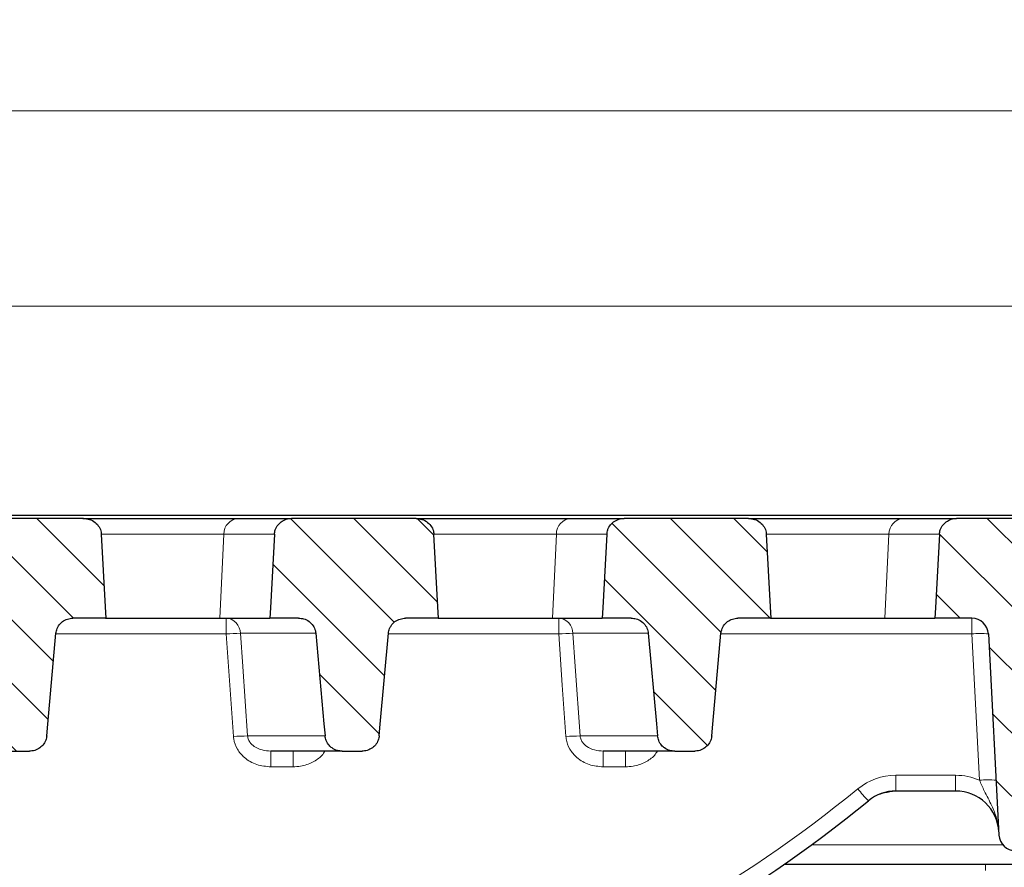
# Model space of a CAD drawing. Units: millimetres. Extents: x -95 to 420, y 0 to 297.
# Drawn here: x 153 to 202, y 102 to 144 of the extents above; entities that cross this region are included whole.
import ezdxf

# ---------------------------------------------------------------- set-up
doc = ezdxf.new("R2010")
doc.units = ezdxf.units.MM
doc.styles.add('SLDTEXTSTYLE0', font='TXT', dxfattribs={"width": 0.605})
doc.dimstyles.new('SLDDIMSTYLE0', dxfattribs={"dimtxt": 3.5, "dimasz": 3.5, "dimexe": 0, "dimexo": 0.0625, "dimgap": 0.875, "dimtad": 1, "dimdec": 0, "dimlfac": 3, "dimrnd": 1e-09, "dimzin": 12, "dimdsep": 46, "dimtxsty": 'SLDTEXTSTYLE0', "dimsah": 1, "dimcen": 0.09, "dimadec": 0, "dimazin": 3, "dimtfac": 1, "dimtdec": 3, "dimtofl": 0, "dimtmove": 0, "dimatfit": 3, "dimfxl": 0, "dimfrac": 2, "dimtolj": 1, "dimtzin": 12, "dimarcsym": 0})
doc.dimstyles.new('SLDDIMSTYLE1', dxfattribs={"dimtxt": 3.5, "dimasz": 3.5, "dimexe": 0, "dimexo": 0.0625, "dimgap": 0.875, "dimtad": 1, "dimlfac": 3, "dimrnd": 1e-09, "dimzin": 12, "dimdsep": 46, "dimtxsty": 'SLDTEXTSTYLE0', "dimsah": 1, "dimcen": 0.09, "dimadec": 0, "dimazin": 3, "dimtfac": 1, "dimtdec": 3, "dimtofl": 0, "dimtmove": 0, "dimatfit": 3, "dimfxl": 0, "dimfrac": 2, "dimtolj": 1, "dimtzin": 12, "dimarcsym": 0})
pattern_1 = [(135, (0, 0), (-1.5875, -1.5875), [])]
pattern_2 = [(45, (0, 0), (-1.5875, 1.5875), [])]

# ---------------------------------------------------------------- blocks, each defined once
blk = doc.blocks.new('_D_4')
at = {"color": 7, "linetype": 'Continuous', "lineweight": 18}
for p, q in [((41.176, 119.443), (41.176, 130.977)), ((214.509, 119.443), (214.509, 130.977)), ((214.509, 129.977), (41.176, 129.977))]:
    blk.add_line(p, q, dxfattribs=at)
for points in [[(41.176, 129.977), (44.676, 129.438), (44.676, 130.515)], [(214.509, 129.977), (211.009, 130.515), (211.009, 129.438)]]:
    blk.add_solid(points, dxfattribs=at)
at = {"color": 7, "linetype": 'Continuous', "lineweight": 18, "insert": (123.832, 134.488), "char_height": 3.5, "attachment_point": 1, "style": 'SLDTEXTSTYLE0'}
blk.add_mtext('520', dxfattribs=at)
blk = doc.blocks.new('_D_5')
at = {"color": 7, "linetype": 'Continuous', "lineweight": 18}
for p, q in [((37.329, 119.288), (37.329, 140.773)), ((218.356, 119.288), (218.356, 140.773)), ((37.329, 139.773), (218.356, 139.773))]:
    blk.add_line(p, q, dxfattribs=at)
for points in [[(37.329, 139.773), (40.829, 139.235), (40.829, 140.312)], [(218.356, 139.773), (214.856, 140.312), (214.856, 139.235)]]:
    blk.add_solid(points, dxfattribs=at)
at = {"color": 7, "linetype": 'Continuous', "lineweight": 18, "insert": (123.832, 144.285), "char_height": 3.5, "attachment_point": 1, "style": 'SLDTEXTSTYLE0'}
blk.add_mtext('543', dxfattribs=at)

msp = doc.modelspace()

# ---------------------------------------------------------------- hatches: boundary and pattern name
at = {"linetype": 'Continuous', "lineweight": 18}
h = msp.add_hatch(dxfattribs=at)
h.set_pattern_fill('DIN 201 Grauguss', scale=0.5, style=0, pattern_type=2)
h.set_pattern_definition(pattern_2)
edge = h.paths.add_edge_path(flags=0)
edge.add_spline(control_points=[(207.2461, 99.3434), (207.3024, 99.3434), (207.3598, 99.3343), (207.4127, 99.315), (207.4539, 99.3001), (207.4934, 99.2786), (207.5275, 99.2512), (207.5618, 99.2236), (207.5917, 99.1889), (207.6127, 99.1502), (207.6219, 99.1332), (207.6295, 99.1152), (207.6353, 99.0967)], knot_values=[0, 0, 0, 0, 0.0005072, 0.0005072, 0.0005072, 0.0008997, 0.0008997, 0.0008997, 0.0012963, 0.0012963, 0.0012963, 0.0014679, 0.0014679, 0.0014679, 0.0014679], weights=[1, 1, 1, 1, 1, 1, 1, 1, 1, 1, 1, 1, 1], degree=3, periodic=0)
edge.add_ellipse((209.4344, 85.6748), major_axis=(7.0013, -26.1292), ratio=0.0739346, start_angle=117.41845, end_angle=119.76733, ccw=False)
edge.add_ellipse((-96.0732, 96.3434), major_axis=(739.215, 0), ratio=0.00270557, start_angle=65.3549241, end_angle=65.7169384, ccw=False)
edge.add_spline(control_points=[(212.1765, 98.1612), (212.4573, 98.1608), (212.7419, 98.112), (213.0068, 98.0187), (213.2717, 97.9255), (213.5241, 97.7852), (213.7431, 97.6095), (213.9621, 97.4338), (214.1538, 97.2179), (214.3022, 96.9796), (214.4506, 96.7415), (214.5598, 96.4744), (214.621, 96.2006), (214.6454, 96.0913), (214.6625, 95.9801), (214.672, 95.8685)], knot_values=[0, 0, 0, 0, 0.0025272, 0.0025272, 0.0025272, 0.0050545, 0.0050545, 0.0050545, 0.007581, 0.007581, 0.007581, 0.0101062, 0.0101062, 0.0101062, 0.0111023, 0.0111023, 0.0111023, 0.0111023], weights=[1, 1, 1, 1, 1, 1, 1, 1, 1, 1, 1, 1, 1, 1, 1, 1], degree=3, periodic=0)
edge.add_ellipse((213.3732, 85.5373), major_axis=(-1.3594, 25.9382), ratio=0.0770007, start_angle=271.18143, end_angle=293.24055, ccw=False)
edge.add_line((215.342, 86.1767), (215.3425, 86.1767))
edge.add_line((215.3425, 86.1767), (219.5091, 86.1767))
edge.add_line((219.5091, 86.1767), (218.3563, 119.1883))
edge.add_arc((218.0232, 119.1767), 0.3333, 2, 90)
edge.add_line((218.0232, 119.51), (215.331, 119.51))
edge.add_arc((215.331, 119.1767), 0.3333, 90, 178)
edge.add_line((214.9979, 119.1883), (214.443, 103.2968))
edge.add_arc((213.1104, 103.3434), 1.3333, 270, 358, ccw=False)
edge.add_line((213.1104, 102.01), (203.2575, 102.01))
edge.add_arc((203.2575, 101.6767), 0.3333, 90, 178)
edge.add_line((202.9244, 101.6883), (202.8545, 99.6883))
edge.add_arc((203.1877, 99.6767), 0.3333, 178, 270)
edge.add_line((203.1877, 99.3434), (207.2461, 99.3434))
h = msp.add_hatch(dxfattribs=at)
h.set_pattern_fill('DIN 201 Grauguss', scale=0.5, style=0, pattern_type=2)
h.set_pattern_definition(pattern_2)
edge = h.paths.add_edge_path(flags=0)
edge.add_ellipse((351.7581, 96.3434), major_axis=(739.215, 0), ratio=0.00270557, start_angle=114.2830616, end_angle=114.6450759, ccw=False)
edge.add_ellipse((46.2505, 85.6748), major_axis=(7.0013, 26.1292), ratio=0.0739346, start_angle=60.23267, end_angle=62.58155, ccw=False)
edge.add_spline(control_points=[(48.0496, 99.0967), (48.0604, 99.131), (48.0777, 99.1637), (48.0996, 99.1922), (48.1214, 99.2207), (48.1481, 99.2457), (48.1775, 99.2662), (48.2096, 99.2887), (48.2455, 99.3063), (48.2827, 99.3187), (48.3262, 99.3333), (48.3722, 99.3412), (48.4181, 99.343), (48.425, 99.3432), (48.4319, 99.3434), (48.4389, 99.3434)], knot_values=[0, 0, 0, 0, 0.0003234, 0.0003234, 0.0003234, 0.0006448, 0.0006448, 0.0006448, 0.0009966, 0.0009966, 0.0009966, 0.0014084, 0.0014084, 0.0014084, 0.0014701, 0.0014701, 0.0014701, 0.0014701], weights=[1, 1, 1, 1, 1, 1, 1, 1, 1, 1, 1, 1, 1, 1, 1, 1], degree=3, periodic=0)
edge.add_line((48.4389, 99.3434), (52.4973, 99.3434))
edge.add_arc((52.4973, 99.6767), 0.3333, 270, 362)
edge.add_line((52.8304, 99.6883), (52.7606, 101.6883))
edge.add_arc((52.4275, 101.6767), 0.3333, 2, 90)
edge.add_line((52.4275, 102.01), (42.5745, 102.01))
edge.add_arc((42.5745, 103.3434), 1.3333, 182, 270, ccw=False)
edge.add_line((41.242, 103.2968), (40.687, 119.1883))
edge.add_arc((40.3539, 119.1767), 0.3333, 2, 90)
edge.add_line((40.3539, 119.51), (37.6617, 119.51))
edge.add_arc((37.6617, 119.1767), 0.3333, 90, 178)
edge.add_line((37.3286, 119.1883), (36.1758, 86.1767))
edge.add_line((36.1758, 86.1767), (40.3425, 86.1767))
edge.add_line((40.3425, 86.1767), (40.3429, 86.1767))
edge.add_ellipse((42.3117, 85.5373), major_axis=(-1.3594, -25.9382), ratio=0.0770007, start_angle=246.75945, end_angle=268.81857, ccw=False)
edge.add_spline(control_points=[(41.0129, 95.8685), (41.0368, 96.1479), (41.1093, 96.427), (41.2244, 96.6827), (41.3395, 96.9385), (41.5002, 97.1778), (41.6935, 97.3811), (41.8867, 97.5844), (42.1177, 97.7572), (42.3674, 97.8851), (42.6171, 98.0131), (42.8925, 98.0998), (43.1705, 98.1379), (43.2824, 98.1532), (43.3955, 98.161), (43.5084, 98.1612)], knot_values=[0, 0, 0, 0, 0.0025239, 0.0025239, 0.0025239, 0.0050477, 0.0050477, 0.0050477, 0.0075723, 0.0075723, 0.0075723, 0.0100982, 0.0100982, 0.0100982, 0.0111022, 0.0111022, 0.0111022, 0.0111022], weights=[1, 1, 1, 1, 1, 1, 1, 1, 1, 1, 1, 1, 1, 1, 1, 1], degree=3, periodic=0)
h = msp.add_hatch(dxfattribs=at)
h.set_pattern_fill('DIN 201 Grauguss', scale=0.5, angle=90, style=0, pattern_type=2)
h.set_pattern_definition(pattern_1)
edge = h.paths.add_edge_path(flags=0)
edge.add_spline(control_points=[(151.4829, 108.4374), (151.4901, 108.3575), (151.5096, 108.2778), (151.5399, 108.2035), (151.5747, 108.1182), (151.6249, 108.0378), (151.6858, 107.9687), (151.7291, 107.9196), (151.7785, 107.8753), (151.8319, 107.8375), (151.9128, 107.7802), (152.0049, 107.7364), (152.1002, 107.7097), (152.1777, 107.6879), (152.259, 107.6767), (152.3395, 107.6767)], knot_values=[0.0144316, 0.0144316, 0.0144316, 0.0144316, 0.0151592, 0.0151592, 0.0151592, 0.0159946, 0.0159946, 0.0159946, 0.0165838, 0.0165838, 0.0165838, 0.0174827, 0.0174827, 0.0174827, 0.0182126, 0.0182126, 0.0182126, 0.0182126], weights=[1, 1, 1, 1, 1, 1, 1, 1, 1, 1, 1, 1, 1, 1, 1, 1], degree=3, periodic=0)
edge.add_line((152.3395, 107.6767), (153.3419, 107.6767))
edge.add_spline(control_points=[(153.3419, 107.6767), (153.3567, 107.6767), (153.3715, 107.6771), (153.3862, 107.6778), (153.4824, 107.6826), (153.5791, 107.7037), (153.6685, 107.7395), (153.7555, 107.7743), (153.8379, 107.824), (153.9091, 107.885), (153.9787, 107.9447), (154.0393, 108.0167), (154.0858, 108.0957), (154.1319, 108.1739), (154.1654, 108.261), (154.1833, 108.35), (154.1891, 108.3788), (154.1933, 108.4081), (154.196, 108.4374)], knot_values=[0.0022397, 0.0022397, 0.0022397, 0.0022397, 0.0023724, 0.0023724, 0.0023724, 0.0032455, 0.0032455, 0.0032455, 0.0040951, 0.0040951, 0.0040951, 0.0049256, 0.0049256, 0.0049256, 0.0057483, 0.0057483, 0.0057483, 0.0060136, 0.0060136, 0.0060136, 0.0060136], weights=[1, 1, 1, 1, 1, 1, 1, 1, 1, 1, 1, 1, 1, 1, 1, 1, 1, 1, 1], degree=3, periodic=0)
edge.add_spline(control_points=[(154.196, 108.4374), (154.2137, 108.6347), (154.2315, 108.8321), (154.2492, 109.0294), (154.3857, 110.5471), (154.5222, 112.0649), (154.6586, 113.5827)], knot_values=[0.0385452, 0.0385452, 0.0385452, 0.0385452, 0.0403284, 0.0403284, 0.0403284, 0.0540433, 0.0540433, 0.0540433, 0.0540433], weights=[1, 1, 1, 1, 1, 1, 1], degree=3, periodic=0)
edge.add_spline(control_points=[(154.6586, 113.5827), (154.666, 113.6642), (154.686, 113.7456), (154.7173, 113.8212), (154.7376, 113.8703), (154.7628, 113.9177), (154.7922, 113.962), (154.8447, 114.0411), (154.9118, 114.112), (154.9876, 114.1691), (155.0633, 114.2262), (155.1498, 114.2711), (155.24, 114.3004), (155.327, 114.3287), (155.4196, 114.3434), (155.5111, 114.3434)], knot_values=[0.0146239, 0.0146239, 0.0146239, 0.0146239, 0.0153603, 0.0153603, 0.0153603, 0.0158339, 0.0158339, 0.0158339, 0.0166881, 0.0166881, 0.0166881, 0.0175413, 0.0175413, 0.0175413, 0.0183643, 0.0183643, 0.0183643, 0.0183643], weights=[1, 1, 1, 1, 1, 1, 1, 1, 1, 1, 1, 1, 1, 1, 1, 1], degree=3, periodic=0)
edge.add_line((155.5111, 114.3434), (157.1721, 114.3434))
edge.add_spline(control_points=[(157.1721, 114.3434), (157.1617, 114.5306), (157.1512, 114.7178), (157.1407, 114.905), (157.0726, 116.1212), (157.0044, 117.3374), (156.9362, 118.5536)], knot_values=[0.0280331, 0.0280331, 0.0280331, 0.0280331, 0.0297206, 0.0297206, 0.0297206, 0.0406838, 0.0406838, 0.0406838, 0.0406838], weights=[1, 1, 1, 1, 1, 1, 1], degree=3, periodic=0)
edge.add_spline(control_points=[(156.9362, 118.5536), (156.9345, 118.585), (156.9308, 118.6163), (156.9253, 118.6472), (156.9086, 118.7407), (156.874, 118.8325), (156.8256, 118.9142), (156.7735, 119.0019), (156.7037, 119.0809), (156.6238, 119.1444), (156.54, 119.2109), (156.4426, 119.2627), (156.3409, 119.2961), (156.2456, 119.3274), (156.144, 119.3434), (156.0436, 119.3434)], knot_values=[0.0096873, 0.0096873, 0.0096873, 0.0096873, 0.0099715, 0.0099715, 0.0099715, 0.0108381, 0.0108381, 0.0108381, 0.0117698, 0.0117698, 0.0117698, 0.0127469, 0.0127469, 0.0127469, 0.0136624, 0.0136624, 0.0136624, 0.0136624], weights=[1, 1, 1, 1, 1, 1, 1, 1, 1, 1, 1, 1, 1, 1, 1, 1], degree=3, periodic=0)
edge.add_line((156.0436, 119.3434), (149.8048, 119.3434))
edge.add_spline(control_points=[(149.8048, 119.3434), (149.787, 119.3434), (149.7691, 119.3428), (149.7513, 119.3418), (149.6543, 119.336), (149.557, 119.3138), (149.4671, 119.277), (149.3795, 119.241), (149.2967, 119.1901), (149.2253, 119.1279), (149.1539, 119.0656), (149.0922, 118.9901), (149.0457, 118.9075), (149.0205, 118.8628), (148.9994, 118.8155), (148.9831, 118.7669), (148.96, 118.6983), (148.9461, 118.6259), (148.9422, 118.5536)], knot_values=[0.0133101, 0.0133101, 0.0133101, 0.0133101, 0.0134708, 0.0134708, 0.0134708, 0.0143542, 0.0143542, 0.0143542, 0.0152148, 0.0152148, 0.0152148, 0.016077, 0.016077, 0.016077, 0.0165386, 0.0165386, 0.0165386, 0.0171961, 0.0171961, 0.0171961, 0.0171961], weights=[1, 1, 1, 1, 1, 1, 1, 1, 1, 1, 1, 1, 1, 1, 1, 1, 1, 1, 1], degree=3, periodic=0)
edge.add_spline(control_points=[(148.9422, 118.5536), (148.8753, 117.3243), (148.8085, 116.0949), (148.7416, 114.8655), (148.7321, 114.6914), (148.7227, 114.5174), (148.7132, 114.3434)], knot_values=[0.0204616, 0.0204616, 0.0204616, 0.0204616, 0.0315425, 0.0315425, 0.0315425, 0.0331111, 0.0331111, 0.0331111, 0.0331111], weights=[1, 1, 1, 1, 1, 1, 1], degree=3, periodic=0)
edge.add_line((148.7132, 114.3434), (150.159, 114.3434))
edge.add_spline(control_points=[(150.159, 114.3434), (150.2431, 114.3434), (150.3281, 114.3313), (150.4089, 114.3076), (150.5046, 114.2796), (150.5969, 114.2346), (150.6775, 114.1759), (150.7566, 114.1184), (150.8268, 114.046), (150.8814, 113.9649), (150.9343, 113.8864), (150.9741, 113.7974), (150.997, 113.7056), (151.0071, 113.6653), (151.014, 113.624), (151.0178, 113.5827)], knot_values=[0.0027186, 0.0027186, 0.0027186, 0.0027186, 0.0034758, 0.0034758, 0.0034758, 0.004374, 0.004374, 0.004374, 0.0052549, 0.0052549, 0.0052549, 0.006107, 0.006107, 0.006107, 0.0064792, 0.0064792, 0.0064792, 0.0064792], weights=[1, 1, 1, 1, 1, 1, 1, 1, 1, 1, 1, 1, 1, 1, 1, 1], degree=3, periodic=0)
edge.add_spline(control_points=[(151.0178, 113.5827), (151.1546, 112.0702), (151.2913, 110.5577), (151.4279, 109.0453), (151.4462, 108.8427), (151.4646, 108.64), (151.4829, 108.4374)], knot_values=[0.0316552, 0.0316552, 0.0316552, 0.0316552, 0.0453228, 0.0453228, 0.0453228, 0.0471539, 0.0471539, 0.0471539, 0.0471539], weights=[1, 1, 1, 1, 1, 1, 1], degree=3, periodic=0)
h = msp.add_hatch(dxfattribs=at)
h.set_pattern_fill('DIN 201 Grauguss', scale=0.5, angle=90, style=0, pattern_type=2)
h.set_pattern_definition(pattern_1)
edge = h.paths.add_edge_path(flags=0)
edge.add_spline(control_points=[(168.1495, 108.4374), (168.1567, 108.3575), (168.1762, 108.2778), (168.2066, 108.2035), (168.2414, 108.1182), (168.2915, 108.0378), (168.3525, 107.9687), (168.3958, 107.9196), (168.4452, 107.8753), (168.4986, 107.8375), (168.5794, 107.7802), (168.6715, 107.7364), (168.7669, 107.7097), (168.8444, 107.6879), (168.9257, 107.6767), (169.0062, 107.6767)], knot_values=[0.0144316, 0.0144316, 0.0144316, 0.0144316, 0.0151592, 0.0151592, 0.0151592, 0.0159946, 0.0159946, 0.0159946, 0.0165838, 0.0165838, 0.0165838, 0.0174827, 0.0174827, 0.0174827, 0.0182126, 0.0182126, 0.0182126, 0.0182126], weights=[1, 1, 1, 1, 1, 1, 1, 1, 1, 1, 1, 1, 1, 1, 1, 1], degree=3, periodic=0)
edge.add_line((169.0062, 107.6767), (170.0086, 107.6767))
edge.add_spline(control_points=[(170.0086, 107.6767), (170.0234, 107.6767), (170.0381, 107.6771), (170.0529, 107.6778), (170.1491, 107.6826), (170.2457, 107.7037), (170.3351, 107.7395), (170.4222, 107.7743), (170.5046, 107.824), (170.5758, 107.885), (170.6453, 107.9447), (170.7059, 108.0167), (170.7525, 108.0957), (170.7986, 108.1739), (170.832, 108.261), (170.8499, 108.35), (170.8558, 108.3788), (170.86, 108.4081), (170.8626, 108.4374)], knot_values=[0.0022397, 0.0022397, 0.0022397, 0.0022397, 0.0023724, 0.0023724, 0.0023724, 0.0032455, 0.0032455, 0.0032455, 0.0040951, 0.0040951, 0.0040951, 0.0049256, 0.0049256, 0.0049256, 0.0057483, 0.0057483, 0.0057483, 0.0060136, 0.0060136, 0.0060136, 0.0060136], weights=[1, 1, 1, 1, 1, 1, 1, 1, 1, 1, 1, 1, 1, 1, 1, 1, 1, 1, 1], degree=3, periodic=0)
edge.add_spline(control_points=[(170.8626, 108.4374), (170.8804, 108.6347), (170.8981, 108.8321), (170.9159, 109.0294), (171.0524, 110.5471), (171.1889, 112.0649), (171.3253, 113.5827)], knot_values=[0.0385452, 0.0385452, 0.0385452, 0.0385452, 0.0403284, 0.0403284, 0.0403284, 0.0540433, 0.0540433, 0.0540433, 0.0540433], weights=[1, 1, 1, 1, 1, 1, 1], degree=3, periodic=0)
edge.add_spline(control_points=[(171.3253, 113.5827), (171.3326, 113.6642), (171.3527, 113.7456), (171.384, 113.8212), (171.4043, 113.8703), (171.4295, 113.9177), (171.4589, 113.962), (171.5113, 114.0411), (171.5784, 114.112), (171.6543, 114.1691), (171.73, 114.2262), (171.8165, 114.2711), (171.9067, 114.3004), (171.9937, 114.3287), (172.0863, 114.3434), (172.1777, 114.3434)], knot_values=[0.0146239, 0.0146239, 0.0146239, 0.0146239, 0.0153603, 0.0153603, 0.0153603, 0.0158339, 0.0158339, 0.0158339, 0.0166881, 0.0166881, 0.0166881, 0.0175413, 0.0175413, 0.0175413, 0.0183643, 0.0183643, 0.0183643, 0.0183643], weights=[1, 1, 1, 1, 1, 1, 1, 1, 1, 1, 1, 1, 1, 1, 1, 1], degree=3, periodic=0)
edge.add_line((172.1777, 114.3434), (173.8388, 114.3434))
edge.add_spline(control_points=[(173.8388, 114.3434), (173.8283, 114.5306), (173.8178, 114.7178), (173.8074, 114.905), (173.7392, 116.1212), (173.6711, 117.3374), (173.6029, 118.5536)], knot_values=[0.0280331, 0.0280331, 0.0280331, 0.0280331, 0.0297206, 0.0297206, 0.0297206, 0.0406838, 0.0406838, 0.0406838, 0.0406838], weights=[1, 1, 1, 1, 1, 1, 1], degree=3, periodic=0)
edge.add_spline(control_points=[(173.6029, 118.5536), (173.6011, 118.585), (173.5975, 118.6163), (173.5919, 118.6472), (173.5752, 118.7407), (173.5407, 118.8325), (173.4922, 118.9142), (173.4401, 119.0019), (173.3703, 119.0809), (173.2905, 119.1444), (173.2067, 119.2109), (173.1093, 119.2627), (173.0076, 119.2961), (172.9122, 119.3274), (172.8106, 119.3434), (172.7103, 119.3434)], knot_values=[0.0096873, 0.0096873, 0.0096873, 0.0096873, 0.0099715, 0.0099715, 0.0099715, 0.0108381, 0.0108381, 0.0108381, 0.0117698, 0.0117698, 0.0117698, 0.0127469, 0.0127469, 0.0127469, 0.0136624, 0.0136624, 0.0136624, 0.0136624], weights=[1, 1, 1, 1, 1, 1, 1, 1, 1, 1, 1, 1, 1, 1, 1, 1], degree=3, periodic=0)
edge.add_line((172.7103, 119.3434), (166.4715, 119.3434))
edge.add_spline(control_points=[(166.4715, 119.3434), (166.4536, 119.3434), (166.4358, 119.3428), (166.418, 119.3418), (166.321, 119.336), (166.2237, 119.3138), (166.1338, 119.277), (166.0462, 119.241), (165.9633, 119.1901), (165.892, 119.1279), (165.8206, 119.0656), (165.7588, 118.9901), (165.7123, 118.9075), (165.6872, 118.8628), (165.6661, 118.8155), (165.6498, 118.7669), (165.6267, 118.6983), (165.6128, 118.6259), (165.6089, 118.5536)], knot_values=[0.0133101, 0.0133101, 0.0133101, 0.0133101, 0.0134708, 0.0134708, 0.0134708, 0.0143542, 0.0143542, 0.0143542, 0.0152148, 0.0152148, 0.0152148, 0.016077, 0.016077, 0.016077, 0.0165386, 0.0165386, 0.0165386, 0.0171961, 0.0171961, 0.0171961, 0.0171961], weights=[1, 1, 1, 1, 1, 1, 1, 1, 1, 1, 1, 1, 1, 1, 1, 1, 1, 1, 1], degree=3, periodic=0)
edge.add_spline(control_points=[(165.6089, 118.5536), (165.542, 117.3243), (165.4752, 116.0949), (165.4083, 114.8655), (165.3988, 114.6914), (165.3893, 114.5174), (165.3799, 114.3434)], knot_values=[0.0204616, 0.0204616, 0.0204616, 0.0204616, 0.0315425, 0.0315425, 0.0315425, 0.0331111, 0.0331111, 0.0331111, 0.0331111], weights=[1, 1, 1, 1, 1, 1, 1], degree=3, periodic=0)
edge.add_line((165.3799, 114.3434), (166.8257, 114.3434))
edge.add_spline(control_points=[(166.8257, 114.3434), (166.9098, 114.3434), (166.9948, 114.3313), (167.0756, 114.3076), (167.1713, 114.2796), (167.2635, 114.2346), (167.3442, 114.1759), (167.4233, 114.1184), (167.4934, 114.046), (167.5481, 113.9649), (167.6009, 113.8864), (167.6408, 113.7974), (167.6637, 113.7056), (167.6737, 113.6653), (167.6807, 113.624), (167.6844, 113.5827)], knot_values=[0.0027186, 0.0027186, 0.0027186, 0.0027186, 0.0034758, 0.0034758, 0.0034758, 0.004374, 0.004374, 0.004374, 0.0052549, 0.0052549, 0.0052549, 0.006107, 0.006107, 0.006107, 0.0064792, 0.0064792, 0.0064792, 0.0064792], weights=[1, 1, 1, 1, 1, 1, 1, 1, 1, 1, 1, 1, 1, 1, 1, 1], degree=3, periodic=0)
edge.add_spline(control_points=[(167.6844, 113.5827), (167.8212, 112.0702), (167.9579, 110.5577), (168.0946, 109.0453), (168.1129, 108.8427), (168.1312, 108.64), (168.1495, 108.4374)], knot_values=[0.0316552, 0.0316552, 0.0316552, 0.0316552, 0.0453228, 0.0453228, 0.0453228, 0.0471539, 0.0471539, 0.0471539, 0.0471539], weights=[1, 1, 1, 1, 1, 1, 1], degree=3, periodic=0)
h = msp.add_hatch(dxfattribs=at)
h.set_pattern_fill('DIN 201 Grauguss', scale=0.5, angle=90, style=0, pattern_type=2)
h.set_pattern_definition(pattern_1)
edge = h.paths.add_edge_path(flags=0)
edge.add_spline(control_points=[(184.8162, 108.4374), (184.8234, 108.3575), (184.8429, 108.2778), (184.8732, 108.2035), (184.9081, 108.1182), (184.9582, 108.0378), (185.0192, 107.9687), (185.0625, 107.9196), (185.1119, 107.8753), (185.1653, 107.8375), (185.2461, 107.7802), (185.3382, 107.7364), (185.4336, 107.7097), (185.5111, 107.6879), (185.5923, 107.6767), (185.6728, 107.6767)], knot_values=[0.0144316, 0.0144316, 0.0144316, 0.0144316, 0.0151592, 0.0151592, 0.0151592, 0.0159946, 0.0159946, 0.0159946, 0.0165838, 0.0165838, 0.0165838, 0.0174827, 0.0174827, 0.0174827, 0.0182126, 0.0182126, 0.0182126, 0.0182126], weights=[1, 1, 1, 1, 1, 1, 1, 1, 1, 1, 1, 1, 1, 1, 1, 1], degree=3, periodic=0)
edge.add_line((185.6728, 107.6767), (186.6753, 107.6767))
edge.add_spline(control_points=[(186.6753, 107.6767), (186.69, 107.6767), (186.7048, 107.6771), (186.7196, 107.6778), (186.8157, 107.6826), (186.9124, 107.7037), (187.0018, 107.7395), (187.0888, 107.7743), (187.1713, 107.824), (187.2424, 107.885), (187.312, 107.9447), (187.3726, 108.0167), (187.4191, 108.0957), (187.4652, 108.1739), (187.4987, 108.261), (187.5166, 108.35), (187.5224, 108.3788), (187.5267, 108.4081), (187.5293, 108.4374)], knot_values=[0.0022397, 0.0022397, 0.0022397, 0.0022397, 0.0023724, 0.0023724, 0.0023724, 0.0032455, 0.0032455, 0.0032455, 0.0040951, 0.0040951, 0.0040951, 0.0049256, 0.0049256, 0.0049256, 0.0057483, 0.0057483, 0.0057483, 0.0060136, 0.0060136, 0.0060136, 0.0060136], weights=[1, 1, 1, 1, 1, 1, 1, 1, 1, 1, 1, 1, 1, 1, 1, 1, 1, 1, 1], degree=3, periodic=0)
edge.add_spline(control_points=[(187.5293, 108.4374), (187.5471, 108.6347), (187.5648, 108.8321), (187.5826, 109.0294), (187.7191, 110.5471), (187.8555, 112.0649), (187.992, 113.5827)], knot_values=[0.0385452, 0.0385452, 0.0385452, 0.0385452, 0.0403284, 0.0403284, 0.0403284, 0.0540433, 0.0540433, 0.0540433, 0.0540433], weights=[1, 1, 1, 1, 1, 1, 1], degree=3, periodic=0)
edge.add_spline(control_points=[(187.992, 113.5827), (187.9993, 113.6642), (188.0193, 113.7456), (188.0506, 113.8212), (188.071, 113.8703), (188.0962, 113.9177), (188.1256, 113.962), (188.178, 114.0411), (188.2451, 114.112), (188.3209, 114.1691), (188.3967, 114.2262), (188.4832, 114.2711), (188.5734, 114.3004), (188.6603, 114.3287), (188.7529, 114.3434), (188.8444, 114.3434)], knot_values=[0.0146239, 0.0146239, 0.0146239, 0.0146239, 0.0153603, 0.0153603, 0.0153603, 0.0158339, 0.0158339, 0.0158339, 0.0166881, 0.0166881, 0.0166881, 0.0175413, 0.0175413, 0.0175413, 0.0183643, 0.0183643, 0.0183643, 0.0183643], weights=[1, 1, 1, 1, 1, 1, 1, 1, 1, 1, 1, 1, 1, 1, 1, 1], degree=3, periodic=0)
edge.add_line((188.8444, 114.3434), (190.5055, 114.3434))
edge.add_spline(control_points=[(190.5055, 114.3434), (190.495, 114.5306), (190.4845, 114.7178), (190.474, 114.905), (190.4059, 116.1212), (190.3377, 117.3374), (190.2696, 118.5536)], knot_values=[0.0280331, 0.0280331, 0.0280331, 0.0280331, 0.0297206, 0.0297206, 0.0297206, 0.0406838, 0.0406838, 0.0406838, 0.0406838], weights=[1, 1, 1, 1, 1, 1, 1], degree=3, periodic=0)
edge.add_spline(control_points=[(190.2696, 118.5536), (190.2678, 118.585), (190.2641, 118.6163), (190.2586, 118.6472), (190.2419, 118.7407), (190.2074, 118.8325), (190.1589, 118.9142), (190.1068, 119.0019), (190.037, 119.0809), (189.9571, 119.1444), (189.8734, 119.2109), (189.7759, 119.2627), (189.6743, 119.2961), (189.5789, 119.3274), (189.4773, 119.3434), (189.3769, 119.3434)], knot_values=[0.0096873, 0.0096873, 0.0096873, 0.0096873, 0.0099715, 0.0099715, 0.0099715, 0.0108381, 0.0108381, 0.0108381, 0.0117698, 0.0117698, 0.0117698, 0.0127469, 0.0127469, 0.0127469, 0.0136624, 0.0136624, 0.0136624, 0.0136624], weights=[1, 1, 1, 1, 1, 1, 1, 1, 1, 1, 1, 1, 1, 1, 1, 1], degree=3, periodic=0)
edge.add_line((189.3769, 119.3434), (183.1381, 119.3434))
edge.add_spline(control_points=[(183.1381, 119.3434), (183.1203, 119.3434), (183.1025, 119.3428), (183.0846, 119.3418), (182.9877, 119.336), (182.8904, 119.3138), (182.8005, 119.277), (182.7129, 119.241), (182.63, 119.1901), (182.5587, 119.1279), (182.4873, 119.0656), (182.4255, 118.9901), (182.379, 118.9075), (182.3538, 118.8628), (182.3328, 118.8155), (182.3164, 118.7669), (182.2934, 118.6983), (182.2795, 118.6259), (182.2755, 118.5536)], knot_values=[0.0133101, 0.0133101, 0.0133101, 0.0133101, 0.0134708, 0.0134708, 0.0134708, 0.0143542, 0.0143542, 0.0143542, 0.0152148, 0.0152148, 0.0152148, 0.016077, 0.016077, 0.016077, 0.0165386, 0.0165386, 0.0165386, 0.0171961, 0.0171961, 0.0171961, 0.0171961], weights=[1, 1, 1, 1, 1, 1, 1, 1, 1, 1, 1, 1, 1, 1, 1, 1, 1, 1, 1], degree=3, periodic=0)
edge.add_spline(control_points=[(182.2755, 118.5536), (182.2087, 117.3243), (182.1418, 116.0949), (182.0749, 114.8655), (182.0655, 114.6914), (182.056, 114.5174), (182.0465, 114.3434)], knot_values=[0.0204616, 0.0204616, 0.0204616, 0.0204616, 0.0315425, 0.0315425, 0.0315425, 0.0331111, 0.0331111, 0.0331111, 0.0331111], weights=[1, 1, 1, 1, 1, 1, 1], degree=3, periodic=0)
edge.add_line((182.0465, 114.3434), (183.4923, 114.3434))
edge.add_spline(control_points=[(183.4923, 114.3434), (183.5765, 114.3434), (183.6615, 114.3313), (183.7422, 114.3076), (183.8379, 114.2796), (183.9302, 114.2346), (184.0109, 114.1759), (184.0899, 114.1184), (184.1601, 114.046), (184.2147, 113.9649), (184.2676, 113.8864), (184.3074, 113.7974), (184.3303, 113.7056), (184.3404, 113.6653), (184.3474, 113.624), (184.3511, 113.5827)], knot_values=[0.0027186, 0.0027186, 0.0027186, 0.0027186, 0.0034758, 0.0034758, 0.0034758, 0.004374, 0.004374, 0.004374, 0.0052549, 0.0052549, 0.0052549, 0.006107, 0.006107, 0.006107, 0.0064792, 0.0064792, 0.0064792, 0.0064792], weights=[1, 1, 1, 1, 1, 1, 1, 1, 1, 1, 1, 1, 1, 1, 1, 1], degree=3, periodic=0)
edge.add_spline(control_points=[(184.3511, 113.5827), (184.4879, 112.0702), (184.6246, 110.5577), (184.7613, 109.0453), (184.7796, 108.8427), (184.7979, 108.64), (184.8162, 108.4374)], knot_values=[0.0316552, 0.0316552, 0.0316552, 0.0316552, 0.0453228, 0.0453228, 0.0453228, 0.0471539, 0.0471539, 0.0471539, 0.0471539], weights=[1, 1, 1, 1, 1, 1, 1], degree=3, periodic=0)
h = msp.add_hatch(dxfattribs=at)
h.set_pattern_fill('DIN 201 Grauguss', scale=0.5, angle=90, style=0, pattern_type=2)
h.set_pattern_definition(pattern_1)
edge = h.paths.add_edge_path(flags=0)
edge.add_line((213.5091, 119.31), (205.5091, 119.31))
edge.add_line((205.5091, 119.31), (205.5091, 119.3434))
edge.add_line((205.5091, 119.3434), (199.8048, 119.3434))
edge.add_spline(control_points=[(199.8048, 119.3434), (199.787, 119.3434), (199.7691, 119.3428), (199.7513, 119.3418), (199.6543, 119.336), (199.557, 119.3138), (199.4671, 119.277), (199.3795, 119.241), (199.2967, 119.1901), (199.2253, 119.1279), (199.1539, 119.0656), (199.0922, 118.9901), (199.0457, 118.9075), (199.0205, 118.8628), (198.9994, 118.8155), (198.9831, 118.7669), (198.96, 118.6983), (198.9461, 118.6259), (198.9422, 118.5536)], knot_values=[0.0133101, 0.0133101, 0.0133101, 0.0133101, 0.0134708, 0.0134708, 0.0134708, 0.0143542, 0.0143542, 0.0143542, 0.0152148, 0.0152148, 0.0152148, 0.016077, 0.016077, 0.016077, 0.0165386, 0.0165386, 0.0165386, 0.0171961, 0.0171961, 0.0171961, 0.0171961], weights=[1, 1, 1, 1, 1, 1, 1, 1, 1, 1, 1, 1, 1, 1, 1, 1, 1, 1, 1], degree=3, periodic=0)
edge.add_spline(control_points=[(198.9422, 118.5536), (198.8753, 117.3243), (198.8085, 116.0949), (198.7416, 114.8655), (198.7321, 114.6914), (198.7227, 114.5174), (198.7132, 114.3434)], knot_values=[0.0204616, 0.0204616, 0.0204616, 0.0204616, 0.0315425, 0.0315425, 0.0315425, 0.0331111, 0.0331111, 0.0331111, 0.0331111], weights=[1, 1, 1, 1, 1, 1, 1], degree=3, periodic=0)
edge.add_line((198.7132, 114.3434), (200.5668, 114.3434))
edge.add_arc((200.5668, 113.51), 0.8333, 3, 90, ccw=False)
edge.add_line((201.399, 113.5536), (201.9276, 103.4664))
edge.add_arc((202.7598, 103.51), 0.8333, 183, 270)
edge.add_line((202.7598, 102.6767), (204.4256, 102.6767))
edge.add_line((204.4256, 102.6767), (203.9758, 105.51))
edge.add_line((203.9758, 105.51), (209.2091, 105.51))
edge.add_line((209.2091, 105.51), (208.7594, 102.6767))
edge.add_line((208.7594, 102.6767), (210.5083, 102.6767))
edge.add_arc((210.5083, 103.51), 0.8333, 270, 357)
edge.add_line((211.3405, 103.4664), (211.8822, 113.802))
edge.add_arc((214.2123, 113.6799), 2.3333, 102.25752, 177, ccw=False)
edge.add_arc((213.54, 116.7744), 0.8333, 282.25752, 357)
edge.add_line((214.3722, 116.7308), (214.5091, 119.3434))
edge.add_line((214.5091, 119.3434), (213.5091, 119.3434))
edge.add_line((213.5091, 119.3434), (213.5091, 119.31))

# ---------------------------------------------------------------- linework, layer by layer
at = {"color": 7, "linetype": 'Continuous', "lineweight": 25}
for p, q in [((48.603, 119.51), (206.4281, 119.51)), ((156.0436, 119.3434), (149.8048, 119.3434)), ((156.0093, 119.3434), (163.8153, 119.3434)), ((163.8153, 119.3434), (166.4715, 119.3434)), ((172.7103, 119.3434), (166.4715, 119.3434)), ((172.7103, 119.3434), (180.482, 119.3434)), ((180.482, 119.3434), (183.1381, 119.3434)), ((189.3769, 119.3434), (183.1381, 119.3434)), ((189.3769, 119.3434), (197.1486, 119.3434)), ((197.1486, 119.3434), (199.8048, 119.3434)), ((205.5091, 119.3434), (199.8048, 119.3434)), ((157.1721, 114.3434), (155.5111, 114.3434)), ((157.1435, 114.3434), (162.8814, 114.3434)), ((162.8814, 114.3434), (165.3799, 114.3434)), ((166.8257, 114.3434), (165.3799, 114.3434)), ((173.8388, 114.3434), (172.1777, 114.3434)), ((173.8102, 114.3434), (179.5481, 114.3434)), ((179.5481, 114.3434), (182.0465, 114.3434)), ((183.4923, 114.3434), (182.0465, 114.3434)), ((190.5055, 114.3434), (188.8444, 114.3434)), ((190.4769, 114.3434), (196.2147, 114.3434)), ((196.2147, 114.3434), (198.7132, 114.3434)), ((200.5668, 114.3434), (198.7132, 114.3434)), ((201.399, 113.5536), (201.9276, 103.4664)), ((152.3395, 107.6767), (153.3419, 107.6767)), ((169.0062, 107.6767), (165.4299, 107.6767)), ((169.0062, 107.6767), (170.0086, 107.6767)), ((185.6728, 107.6767), (182.0966, 107.6767)), ((185.6728, 107.6767), (186.6753, 107.6767)), ((199.7557, 105.6767), (196.7547, 105.6767)), ((191.1698, 102.01), (201.2587, 102.01)), ((201.2587, 102.01), (203.2575, 102.01))]:
    msp.add_line(p, q, dxfattribs=at)
at = {"color": 8, "linetype": 'Continuous', "lineweight": 18}
for p, q in [((163.0771, 118.5536), (156.9081, 118.5536)), ((162.8814, 114.3434), (163.0771, 118.5536)), ((165.6089, 118.5536), (163.0771, 118.5536)), ((179.7438, 118.5536), (173.5747, 118.5536)), ((179.5481, 114.3434), (179.7438, 118.5536)), ((182.2755, 118.5536), (179.7438, 118.5536)), ((196.4105, 118.5536), (190.2414, 118.5536)), ((196.2147, 114.3434), (196.4105, 118.5536)), ((198.9422, 118.5536), (196.4105, 118.5536)), ((163.1922, 114.3434), (163.1922, 113.5536)), ((179.8589, 114.3434), (179.8589, 113.5536)), ((200.5668, 114.3434), (200.5668, 113.5536)), ((163.1922, 113.5536), (154.6672, 113.5536)), ((167.6844, 113.5827), (163.9051, 113.5827)), ((179.8589, 113.5536), (171.3338, 113.5536)), ((184.3511, 113.5827), (180.5717, 113.5827)), ((200.5668, 113.5536), (188.0005, 113.5536)), ((200.9512, 106.2179), (200.5668, 113.5536)), ((164.2678, 108.4374), (168.1495, 108.4374)), ((180.9344, 108.4374), (184.8162, 108.4374)), ((165.4299, 107.6767), (165.4299, 106.887)), ((166.5429, 107.6767), (166.5429, 106.887)), ((182.0966, 107.6767), (182.0966, 106.887)), ((183.2096, 107.6767), (183.2096, 106.887)), ((166.5429, 106.887), (165.4299, 106.887)), ((183.2096, 106.887), (182.0966, 106.887)), ((196.7547, 106.4664), (199.7557, 106.4664)), ((196.7547, 106.4664), (196.7547, 105.6767)), ((199.7557, 106.4664), (199.7557, 105.6767)), ((192.5239, 102.9751), (202.1208, 102.9751)), ((201.2587, 101.6883), (201.2587, 102.01))]:
    msp.add_line(p, q, dxfattribs=at)
at = {"color": 7, "linetype": 'Continuous', "lineweight": 25, "flags": 128}
for points in [[(157.1721, 114.3434), (157.1407, 114.905), (156.9362, 118.5536)], [(165.6089, 118.5536), (165.4083, 114.8655), (165.3799, 114.3434)], [(173.8388, 114.3434), (173.8074, 114.905), (173.6029, 118.5536)], [(182.2755, 118.5536), (182.0749, 114.8655), (182.0465, 114.3434)], [(190.5055, 114.3434), (190.474, 114.905), (190.2696, 118.5536)], [(198.9422, 118.5536), (198.7416, 114.8655), (198.7132, 114.3434)], [(154.196, 108.4374), (154.2492, 109.0294), (154.6586, 113.5827)], [(167.6844, 113.5827), (168.0946, 109.0453), (168.1495, 108.4374)], [(170.8626, 108.4374), (170.9159, 109.0294), (171.3253, 113.5827)], [(184.3511, 113.5827), (184.7613, 109.0453), (184.8162, 108.4374)], [(187.5293, 108.4374), (187.5826, 109.0294), (187.992, 113.5827)]]:
    msp.add_lwpolyline(points, dxfattribs=at)
at = {"color": 8, "linetype": 'Continuous', "lineweight": 18, "flags": 128}
for points in [[(163.5555, 108.4084), (163.3741, 110.9772), (163.1922, 113.5536)], [(163.9051, 113.5827), (164.0221, 111.9224), (164.2678, 108.4374)], [(180.2222, 108.4084), (180.0408, 110.9772), (179.8589, 113.5536)], [(180.5717, 113.5827), (180.6888, 111.9224), (180.9344, 108.4374)]]:
    msp.add_lwpolyline(points, dxfattribs=at)
at = {"color": 8, "linetype": 'Continuous', "lineweight": 18}
for centre, radius, start, end in [((163.8619, 118.56), 0.7848, 93.40223, 180.46312), ((180.5285, 118.56), 0.7848, 93.40223, 180.46312), ((197.1952, 118.56), 0.7848, 93.40223, 180.46312), ((163.1359, 113.5762), 0.7692, 0.47843, 85.80086), ((179.8026, 113.5762), 0.7692, 0.47843, 85.80086), ((163.9345, 104.0901), 9.4926, 90.17738, 94.48454), ((180.6011, 104.0901), 9.4926, 90.17738, 94.48454), ((200.9829, 109.5658), 4.0095, 84.04331, 95.95669), ((164.2983, 98.9312), 9.5063, 90.184, 94.48159), ((180.965, 98.9312), 9.5063, 90.184, 94.48159), ((196.7547, 103.4664), 3, 90, 129.26996), ((199.7557, 103.4664), 3, 66.51483, 90), ((201.3673, 102.23), 4.0095, 84.04331, 95.95669), ((152.8425, 157.1741), 66.3744, 270, 309.269959), ((199.5959, 109.4135), 5.9671, 217.40349, 225.09127)]:
    msp.add_arc(centre, radius, start, end, dxfattribs=at)
at = {"color": 7, "linetype": 'Continuous', "lineweight": 25}
for centre, radius, start, end in [((200.5668, 113.51), 0.8333, 3, 90), ((196.7547, 103.51), 2.1667, 90, 129.26996), ((197.0165, 102.01), 3.6667, 90, 107.48537), ((199.7557, 103.51), 2.1667, 3, 90), ((152.8425, 157.2178), 67.2077, 270, 309.269959), ((202.7598, 103.51), 0.8333, 183, 270)]:
    msp.add_arc(centre, radius, start, end, dxfattribs=at)
for points, knots in [([(156.0436, 119.3434), (156.1443, 119.3342), (156.3525, 119.3152), (156.6318, 119.1612), (156.8368, 118.93), (156.9215, 118.7109), (156.9333, 118.5849), (156.9362, 118.5536)], [0, 0, 0, 0, 0.2302988, 0.4758232, 0.7099626, 0.9279353, 1, 1, 1, 1]), ([(165.6089, 118.5536), (165.6184, 118.6259), (165.6348, 118.7493), (165.7266, 118.9496), (165.8812, 119.1402), (166.13, 119.2923), (166.3387, 119.3409), (166.4536, 119.343), (166.4715, 119.3434)], [0, 0, 0, 0, 0.16905147, 0.2888535, 0.51024239, 0.73139848, 0.95833451, 1, 1, 1, 1]), ([(172.7103, 119.3434), (172.811, 119.3342), (173.0192, 119.3152), (173.2985, 119.1612), (173.5035, 118.93), (173.5882, 118.7109), (173.6, 118.5849), (173.6029, 118.5536)], [0, 0, 0, 0, 0.2302988, 0.4758232, 0.7099626, 0.9279353, 1, 1, 1, 1]), ([(182.2755, 118.5536), (182.2851, 118.6259), (182.3014, 118.7493), (182.3933, 118.9496), (182.5479, 119.1402), (182.7967, 119.2923), (183.0053, 119.3409), (183.1203, 119.343), (183.1381, 119.3434)], [0, 0, 0, 0, 0.16905147, 0.2888535, 0.51024239, 0.73139848, 0.95833451, 1, 1, 1, 1]), ([(189.3769, 119.3434), (189.4777, 119.3342), (189.6858, 119.3152), (189.9652, 119.1612), (190.1702, 118.93), (190.2549, 118.7109), (190.2666, 118.5849), (190.2696, 118.5536)], [0, 0, 0, 0, 0.2302988, 0.4758232, 0.7099626, 0.9279353, 1, 1, 1, 1]), ([(198.9422, 118.5536), (198.9518, 118.6259), (198.9681, 118.7493), (199.06, 118.9496), (199.2146, 119.1402), (199.4633, 119.2923), (199.672, 119.3409), (199.787, 119.343), (199.8048, 119.3434)], [0, 0, 0, 0, 0.16905147, 0.2888535, 0.51024239, 0.73139848, 0.95833451, 1, 1, 1, 1]), ([(154.6586, 113.5827), (154.6731, 113.6639), (154.6969, 113.798), (154.8084, 114.0019), (154.9776, 114.181), (155.2322, 114.3178), (155.4192, 114.335), (155.5111, 114.3434)], [0, 0, 0, 0, 0.1967251, 0.3244057, 0.5524196, 0.7802594, 1, 1, 1, 1]), ([(166.8257, 114.3434), (166.9101, 114.3364), (167.0945, 114.321), (167.353, 114.19), (167.5596, 113.9775), (167.6601, 113.759), (167.6788, 113.6239), (167.6844, 113.5827)], [0, 0, 0, 0, 0.2013558, 0.4400236, 0.674065, 0.900568, 1, 1, 1, 1]), ([(171.3253, 113.5827), (171.3398, 113.6639), (171.3636, 113.798), (171.4751, 114.0019), (171.6443, 114.181), (171.8989, 114.3178), (172.0859, 114.335), (172.1777, 114.3434)], [0, 0, 0, 0, 0.1967251, 0.3244057, 0.5524196, 0.7802594, 1, 1, 1, 1]), ([(183.4923, 114.3434), (183.5767, 114.3364), (183.7611, 114.321), (184.0197, 114.19), (184.2263, 113.9775), (184.3268, 113.759), (184.3454, 113.6239), (184.3511, 113.5827)], [0, 0, 0, 0, 0.2013558, 0.4400236, 0.674065, 0.900568, 1, 1, 1, 1]), ([(187.992, 113.5827), (188.0064, 113.6639), (188.0303, 113.798), (188.1418, 114.0019), (188.311, 114.181), (188.5656, 114.3178), (188.7526, 114.335), (188.8444, 114.3434)], [0, 0, 0, 0, 0.1967251, 0.3244057, 0.5524196, 0.7802594, 1, 1, 1, 1]), ([(154.196, 108.4374), (154.1923, 108.4082), (154.1776, 108.2888), (154.098, 108.087), (153.9176, 107.8719), (153.6721, 107.7241), (153.4677, 107.6787), (153.3567, 107.6769), (153.3419, 107.6767)], [0, 0, 0, 0, 0.0706911, 0.2885329, 0.5084617, 0.7334383, 0.964541, 1, 1, 1, 1]), ([(169.0062, 107.6767), (168.9255, 107.6832), (168.7455, 107.6975), (168.519, 107.8094), (168.3275, 107.9813), (168.1944, 108.187), (168.1638, 108.3579), (168.1495, 108.4374)], [0, 0, 0, 0, 0.19287591, 0.43018033, 0.58699984, 0.80777769, 1, 1, 1, 1]), ([(170.8626, 108.4374), (170.859, 108.4082), (170.8442, 108.2888), (170.7647, 108.087), (170.5843, 107.8719), (170.3387, 107.7241), (170.1344, 107.6787), (170.0234, 107.6769), (170.0086, 107.6767)], [0, 0, 0, 0, 0.0706911, 0.2885329, 0.5084617, 0.7334383, 0.964541, 1, 1, 1, 1]), ([(185.6728, 107.6767), (185.5921, 107.6832), (185.4122, 107.6975), (185.1857, 107.8094), (184.9942, 107.9813), (184.8611, 108.187), (184.8305, 108.3579), (184.8162, 108.4374)], [0, 0, 0, 0, 0.19287591, 0.43018033, 0.58699984, 0.80777769, 1, 1, 1, 1]), ([(187.5293, 108.4374), (187.5257, 108.4082), (187.5109, 108.2888), (187.4314, 108.087), (187.251, 107.8719), (187.0054, 107.7241), (186.8011, 107.6787), (186.69, 107.6769), (186.6753, 107.6767)], [0, 0, 0, 0, 0.0706911, 0.2885329, 0.5084617, 0.7334383, 0.964541, 1, 1, 1, 1])]:
    msp.add_open_spline(points, degree=3, knots=knots, dxfattribs=at)
at = {"color": 8, "linetype": 'Continuous', "lineweight": 18}
for points, knots in [([(163.5555, 108.4084), (163.5593, 108.3694), (163.5805, 108.1489), (163.7246, 107.7589), (164.1216, 107.2949), (164.7118, 106.9542), (165.1908, 106.9094), (165.4299, 106.887)], [0, 0, 0, 0, 0.0445439, 0.2519014, 0.4584642, 0.7296546, 1, 1, 1, 1]), ([(164.2678, 108.4374), (164.2697, 108.4179), (164.2744, 108.3693), (164.3033, 108.2584), (164.3968, 108.0821), (164.6302, 107.8706), (164.9944, 107.7087), (165.2824, 107.6876), (165.4299, 107.6767)], [0, 0, 0, 0, 0.0377341, 0.0939993, 0.2191512, 0.4163388, 0.7010089, 1, 1, 1, 1]), ([(180.2222, 108.4084), (180.2259, 108.3694), (180.2472, 108.1489), (180.3913, 107.7589), (180.7883, 107.2949), (181.3785, 106.9542), (181.8575, 106.9094), (182.0966, 106.887)], [0, 0, 0, 0, 0.0445439, 0.2519014, 0.4584642, 0.7296546, 1, 1, 1, 1]), ([(180.9344, 108.4374), (180.9363, 108.4179), (180.9411, 108.3693), (180.97, 108.2584), (181.0634, 108.0821), (181.2969, 107.8706), (181.6611, 107.7087), (181.9491, 107.6876), (182.0966, 107.6767)], [0, 0, 0, 0, 0.0377341, 0.0939993, 0.2191512, 0.4163388, 0.7010089, 1, 1, 1, 1]), ([(166.5429, 106.887), (166.6698, 106.8935), (167.0103, 106.9108), (167.5153, 107.0942), (167.9396, 107.3704), (168.0953, 107.6033), (168.1444, 107.6767)], [0, 0, 0, 0, 0.2045886, 0.5490373, 0.8578705, 1, 1, 1, 1]), ([(183.2096, 106.887), (183.3365, 106.8935), (183.6769, 106.9108), (184.182, 107.0942), (184.6062, 107.3704), (184.762, 107.6033), (184.811, 107.6767)], [0, 0, 0, 0, 0.2045886, 0.5490373, 0.8578705, 1, 1, 1, 1]), ([(201.9194, 103.6234), (201.9193, 103.6251), (201.9131, 103.7426), (201.8871, 103.974), (201.7862, 104.4177), (201.5616, 104.9947), (201.2246, 105.5892), (201.0287, 106.0397), (200.9512, 106.2179)], [0, 0, 0, 0, 0.00186484, 0.12847391, 0.25379521, 0.49830362, 0.80145743, 1, 1, 1, 1])]:
    msp.add_open_spline(points, degree=3, knots=knots, dxfattribs=at)

# ---------------------------------------------------------------- dimensions: what is measured, and where the dimension line sits
at = {"color": 7, "linetype": 'Continuous', "lineweight": 18}
for base, p1, p2, dimstyle, picture, middle in [((218.3563, 139.7734), (37.3286, 119.1883), (218.3563, 119.1883), 'SLDDIMSTYLE0', '_D_5', (127.8425, 139.7734)), ((41.1758, 129.9767), (214.5091, 119.3434), (41.1758, 119.3434), 'SLDDIMSTYLE1', '_D_4', (127.8425, 129.9767))]:
    dim = msp.add_linear_dim(base=base, p1=p1, p2=p2, dimstyle=dimstyle, dxfattribs=at)
    dim.commit()
    dim.dimension.update_dxf_attribs({"geometry": picture, "text_midpoint": middle, "dimtype": 160})

doc.saveas('drawing.dxf')
